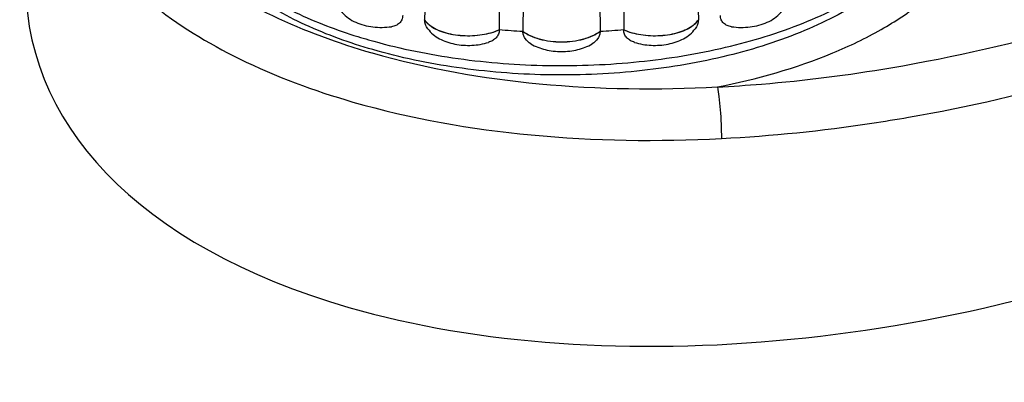
# Model space of a CAD drawing. Units: millimetres. Extents: x -132 to 2537, y -1239 to 1790.
# Drawn here: x 1430 to 1455, y -224 to -214 of the extents above; entities that cross this region are included whole.
import ezdxf

# ---------------------------------------------------------------- set-up
doc = ezdxf.new("R2010")
doc.units = ezdxf.units.MM
doc.header["$LTSCALE"] = 46.255
doc.layers.add('AT149_014_00_new_view_4_BL102', color=7, linetype='CONTINUOUS')
doc.layers.add('AT149_015_00_new_view_4_BL98', color=7, linetype='CONTINUOUS')

# ---------------------------------------------------------------- blocks, each defined once
blk = doc.blocks.new('AT149_015_00_NEW_VIEW_4_BL98', base_point=(1443.554, -206.307))
at = {"layer": 'AT149_015_00_new_view_4_BL98', "color": 7, "linetype": 'Continuous'}
for p, q in [((1440.013, -214.225), (1440.013, -214.232)), ((1447.095, -214.225), (1447.095, -214.232)), ((1441.945, -214.484), (1441.944, -214.491)), ((1442.554, -214.524), (1442.554, -214.531)), ((1444.554, -214.524), (1444.554, -214.531)), ((1445.163, -214.484), (1445.163, -214.491))]:
    blk.add_line(p, q, dxfattribs=at)
at = {"layer": 'AT149_015_00_new_view_4_BL98', "color": 9, "linetype": 'Continuous'}
blk.add_arc((1442.524, -201.016), 14.289, 252.7554, 253.9032, dxfattribs=at)
at = {"layer": 'AT149_015_00_new_view_4_BL98', "color": 7, "linetype": 'Continuous'}
for centre, radius, start, end in [((1443.539, -194.905), 19.643, 265.3433, 267.1244), ((1443.572, -194.964), 19.584, 272.8729, 274.6594)]:
    blk.add_arc(centre, radius, start, end, dxfattribs=at)
for points in [[(1440.143, -206.363), (1440.098, -208.984), (1440.055, -211.604), (1440.013, -214.225)], [(1446.965, -206.363), (1447.009, -208.984), (1447.053, -211.604), (1447.095, -214.225)], [(1441.891, -206.598), (1441.91, -209.226), (1441.928, -211.855), (1441.945, -214.484)], [(1442.649, -206.648), (1442.616, -209.273), (1442.584, -211.898), (1442.554, -214.524)], [(1444.459, -206.648), (1444.492, -209.273), (1444.523, -211.898), (1444.554, -214.524)], [(1445.216, -206.598), (1445.198, -209.226), (1445.18, -211.855), (1445.163, -214.484)]]:
    blk.add_open_spline(points, degree=3, dxfattribs=at)
for points, knots in [([(1438.674, -215.001), (1438.076, -214.829), (1437.216, -214.52), (1436.164, -213.983), (1435.479, -213.547), (1434.884, -213.069), (1434.387, -212.551), (1433.996, -211.995), (1433.81, -211.594), (1433.739, -211.392)], [0, 0, 0, 0, 0.294967, 0.431126, 0.55919, 0.679271, 0.791966, 0.898362, 1, 1, 1, 1]), ([(1453.368, -211.393), (1453.291, -211.614), (1453.082, -212.052), (1452.637, -212.653), (1452.068, -213.209), (1451.386, -213.716), (1450.6, -214.172), (1449.393, -214.723), (1447.688, -215.247), (1445.478, -215.607), (1443.163, -215.698), (1440.871, -215.516), (1439.384, -215.206), (1438.674, -215.001)], [0, 0, 0, 0, 0.043409, 0.089106, 0.137843, 0.190114, 0.246141, 0.305898, 0.4354, 0.575066, 0.719644, 0.863215, 1, 1, 1, 1]), ([(1437.714, -213.638), (1437.72, -213.711), (1437.757, -213.856), (1437.874, -214.042), (1438.037, -214.19), (1438.299, -214.337), (1438.68, -214.432), (1438.998, -214.429), (1439.156, -214.406)], [0, 0, 0, 0, 0.121094, 0.241008, 0.360101, 0.480853, 0.735074, 1, 1, 1, 1]), ([(1447.951, -214.406), (1448.11, -214.429), (1448.427, -214.433), (1448.809, -214.337), (1449.071, -214.19), (1449.234, -214.042), (1449.351, -213.856), (1449.387, -213.711), (1449.393, -213.638)], [0, 0, 0, 0, 0.264982, 0.519212, 0.639956, 0.759027, 0.878897, 1, 1, 1, 1]), ([(1439.445, -214.115), (1439.445, -214.153), (1439.431, -214.229), (1439.364, -214.322), (1439.267, -214.382), (1439.194, -214.401), (1439.156, -214.406)], [0, 0, 0, 0, 0.255939, 0.4993, 0.74455, 1, 1, 1, 1]), ([(1447.951, -214.406), (1447.914, -214.401), (1447.84, -214.382), (1447.744, -214.322), (1447.677, -214.229), (1447.663, -214.153), (1447.663, -214.115)], [0, 0, 0, 0, 0.255444, 0.500694, 0.744058, 1, 1, 1, 1]), ([(1440.013, -214.225), (1440.021, -214.238), (1440.06, -214.293), (1440.11, -214.34), (1440.151, -214.371)], [0, 0, 0, 0, 0.231531, 1, 1, 1, 1]), ([(1440.095, -214.459), (1440.071, -214.425), (1440.03, -214.353), (1440.013, -214.272), (1440.013, -214.232)], [0, 0, 0, 0, 0.516354, 1, 1, 1, 1]), ([(1440.095, -214.459), (1440.135, -214.513), (1440.228, -214.611), (1440.397, -214.724), (1440.588, -214.807), (1440.867, -214.88), (1441.234, -214.905), (1441.527, -214.856), (1441.665, -214.812)], [0, 0, 0, 0, 0.117335, 0.235566, 0.356948, 0.482768, 0.743515, 1, 1, 1, 1]), ([(1440.151, -214.371), (1440.201, -214.41), (1440.319, -214.48), (1440.598, -214.587), (1441.002, -214.653), (1441.489, -214.632), (1441.805, -214.548), (1441.945, -214.484)], [0, 0, 0, 0, 0.102245, 0.218521, 0.480569, 0.75351, 1, 1, 1, 1]), ([(1445.163, -214.484), (1445.302, -214.548), (1445.618, -214.632), (1446.106, -214.653), (1446.509, -214.587), (1446.789, -214.48), (1446.906, -214.41), (1446.957, -214.371)], [0, 0, 0, 0, 0.246487, 0.519426, 0.781474, 0.897752, 1, 1, 1, 1]), ([(1445.442, -214.812), (1445.581, -214.856), (1445.874, -214.905), (1446.241, -214.88), (1446.52, -214.807), (1446.711, -214.724), (1446.88, -214.611), (1446.973, -214.513), (1447.012, -214.459)], [0, 0, 0, 0, 0.256522, 0.51726, 0.643069, 0.76444, 0.882673, 1, 1, 1, 1]), ([(1446.957, -214.371), (1446.971, -214.36), (1447.023, -214.318), (1447.069, -214.267), (1447.095, -214.225)], [0, 0, 0, 0, 0.2701, 1, 1, 1, 1]), ([(1447.095, -214.232), (1447.094, -214.272), (1447.077, -214.353), (1447.037, -214.425), (1447.012, -214.459)], [0, 0, 0, 0, 0.483636, 1, 1, 1, 1]), ([(1441.944, -214.491), (1441.944, -214.528), (1441.929, -214.602), (1441.866, -214.697), (1441.775, -214.769), (1441.703, -214.8), (1441.665, -214.812)], [0, 0, 0, 0, 0.242256, 0.486239, 0.73837, 1, 1, 1, 1]), ([(1442.554, -214.524), (1442.612, -214.569), (1442.751, -214.65), (1443.083, -214.767), (1443.554, -214.821), (1444.025, -214.767), (1444.357, -214.65), (1444.496, -214.569), (1444.554, -214.524)], [0, 0, 0, 0, 0.105087, 0.22654, 0.5, 0.77346, 0.894913, 1, 1, 1, 1]), ([(1442.763, -214.85), (1442.705, -214.814), (1442.626, -214.745), (1442.566, -214.627), (1442.554, -214.563), (1442.554, -214.531)], [0, 0, 0, 0, 0.516308, 0.762446, 1, 1, 1, 1]), ([(1444.554, -214.531), (1444.553, -214.563), (1444.542, -214.626), (1444.481, -214.745), (1444.403, -214.814), (1444.345, -214.849)], [0, 0, 0, 0, 0.237559, 0.483698, 1, 1, 1, 1]), ([(1445.442, -214.812), (1445.405, -214.8), (1445.333, -214.769), (1445.241, -214.697), (1445.178, -214.602), (1445.163, -214.528), (1445.163, -214.491)], [0, 0, 0, 0, 0.261626, 0.513754, 0.757739, 1, 1, 1, 1]), ([(1442.763, -214.85), (1442.877, -214.919), (1443.138, -215.019), (1443.554, -215.064), (1443.97, -215.019), (1444.231, -214.919), (1444.345, -214.849)], [0, 0, 0, 0, 0.242475, 0.500008, 0.75753, 1, 1, 1, 1])]:
    blk.add_open_spline(points, degree=3, knots=knots, dxfattribs=at)
at = {"layer": 'AT149_015_00_new_view_4_BL98', "color": 9, "linetype": 'Continuous'}
for points, knots in [([(1433.764, -211.398), (1433.833, -211.57), (1434.008, -211.913), (1434.364, -212.394), (1434.815, -212.853), (1435.563, -213.451), (1436.716, -214.106), (1437.738, -214.492), (1438.288, -214.663)], [0, 0, 0, 0, 0.096534, 0.19988, 0.311324, 0.431591, 0.698922, 1, 1, 1, 1]), ([(1438.563, -214.745), (1439.274, -214.95), (1440.766, -215.263), (1443.069, -215.453), (1445.398, -215.374), (1447.627, -215.029), (1449.349, -214.522), (1450.568, -213.99), (1451.36, -213.552), (1452.043, -213.07), (1452.61, -212.55), (1453.051, -211.997), (1453.264, -211.598), (1453.344, -211.398)], [0, 0, 0, 0, 0.137681, 0.282605, 0.428805, 0.570176, 0.701113, 0.761279, 0.817336, 0.869078, 0.916517, 0.959945, 1, 1, 1, 1]), ([(1440.148, -214.376), (1440.134, -214.366), (1440.083, -214.323), (1440.038, -214.273), (1440.013, -214.232)], [0, 0, 0, 0, 0.269728, 1, 1, 1, 1]), ([(1441.944, -214.491), (1441.805, -214.555), (1441.488, -214.64), (1440.999, -214.661), (1440.595, -214.594), (1440.315, -214.485), (1440.198, -214.415), (1440.148, -214.376)], [0, 0, 0, 0, 0.246716, 0.519878, 0.781891, 0.898005, 1, 1, 1, 1]), ([(1446.96, -214.376), (1446.91, -214.415), (1446.792, -214.485), (1446.513, -214.594), (1446.108, -214.661), (1445.62, -214.64), (1445.303, -214.555), (1445.163, -214.491)], [0, 0, 0, 0, 0.101998, 0.218114, 0.480127, 0.753287, 1, 1, 1, 1]), ([(1447.095, -214.232), (1447.087, -214.245), (1447.049, -214.299), (1447, -214.345), (1446.96, -214.376)], [0, 0, 0, 0, 0.231853, 1, 1, 1, 1]), ([(1444.554, -214.531), (1444.496, -214.577), (1444.357, -214.657), (1444.025, -214.774), (1443.554, -214.829), (1443.083, -214.774), (1442.751, -214.657), (1442.612, -214.577), (1442.554, -214.531)], [0, 0, 0, 0, 0.105084, 0.226537, 0.5, 0.773463, 0.894916, 1, 1, 1, 1])]:
    blk.add_open_spline(points, degree=3, knots=knots, dxfattribs=at)
blk = doc.blocks.new('AT149_014_00_NEW_VIEW_4_BL102', base_point=(1451.804, -205.718))
at = {"layer": 'AT149_014_00_new_view_4_BL102', "color": 9, "linetype": 'Continuous'}
blk.add_line((1438.648, -215.084), (1438.659, -215.087), dxfattribs=at)
for centre, radius, start, end in [((1444.863, -172.978), 43.099, 279.6342, 286.2568), ((1445.236, -174.863), 42.517, 278.582, 279.8794), ((1445.634, -177.822), 39.532, 272.9824, 278.6518)]:
    blk.add_arc(centre, radius, start, end, dxfattribs=at)
at = {"layer": 'AT149_014_00_new_view_4_BL102', "color": 7, "linetype": 'Continuous'}
for start_param, end_param in [(-2.364395, -0.100147), (2.996263, 3.918791)]:
    blk.add_ellipse((1451.804, -209.765), major_axis=(21.949, 4.982), ratio=0.542865, start_param=start_param, end_param=end_param, dxfattribs=at)
at = {"layer": 'AT149_014_00_new_view_4_BL102', "color": 9, "linetype": 'Continuous'}
for points, knots in [([(1452.531, -216.75), (1454.078, -216.48), (1457.03, -215.801), (1461.151, -214.405), (1464.765, -212.777), (1467.842, -210.987), (1470.351, -209.089), (1472.001, -207.378), (1472.946, -205.968), (1473.446, -204.937), (1473.747, -203.894), (1473.8, -203.187), (1473.786, -202.842)], [0, 0, 0, 0, 0.175133, 0.336998, 0.484317, 0.616428, 0.733029, 0.83427, 0.879555, 0.921739, 0.961515, 1, 1, 1, 1]), ([(1432.67, -211.661), (1433, -212.03), (1434.701, -213.614), (1436.901, -214.578), (1438.648, -215.084)], [0, 0, 0, 0, 0.214216, 1, 1, 1, 1]), ([(1431.757, -212.701), (1432.111, -213.096), (1433.169, -214.079), (1435.307, -215.385), (1437.152, -216.065), (1438.159, -216.356)], [0, 0, 0, 0, 0.213321, 0.5782, 1, 1, 1, 1]), ([(1447.588, -215.967), (1448.607, -215.767), (1450.065, -215.356), (1451.799, -214.527), (1452.538, -214.04), (1452.865, -213.781)], [0, 0, 0, 0, 0.541206, 0.782287, 1, 1, 1, 1]), ([(1438.659, -215.087), (1440.066, -215.493), (1443.043, -216.009), (1446.054, -216.046), (1447.588, -215.967)], [0, 0, 0, 0, 0.488071, 1, 1, 1, 1]), ([(1447.588, -215.967), (1447.969, -215.948), (1449.471, -215.848), (1450.968, -215.657), (1452.076, -215.469)], [0, 0, 0, 0, 0.253342, 1, 1, 1, 1]), ([(1447.588, -215.967), (1447.605, -216.05), (1447.632, -216.246), (1447.674, -216.69), (1447.69, -217.052), (1447.691, -217.3)], [0, 0, 0, 0, 0.188585, 0.443265, 1, 1, 1, 1]), ([(1438.159, -216.356), (1439.661, -216.789), (1442.839, -217.343), (1446.053, -217.385), (1447.691, -217.3)], [0, 0, 0, 0, 0.488038, 1, 1, 1, 1])]:
    blk.add_open_spline(points, degree=3, knots=knots, dxfattribs=at)

msp = doc.modelspace()

# ---------------------------------------------------------------- block references
at = {"layer": 'AT149_014_00_new_view_4_BL102'}
msp.add_blockref('AT149_014_00_NEW_VIEW_4_BL102', (1451.804, -205.718), dxfattribs=at)
at = {"layer": 'AT149_015_00_new_view_4_BL98'}
msp.add_blockref('AT149_015_00_NEW_VIEW_4_BL98', (1443.554, -206.307), dxfattribs=at)

doc.saveas('drawing.dxf')
